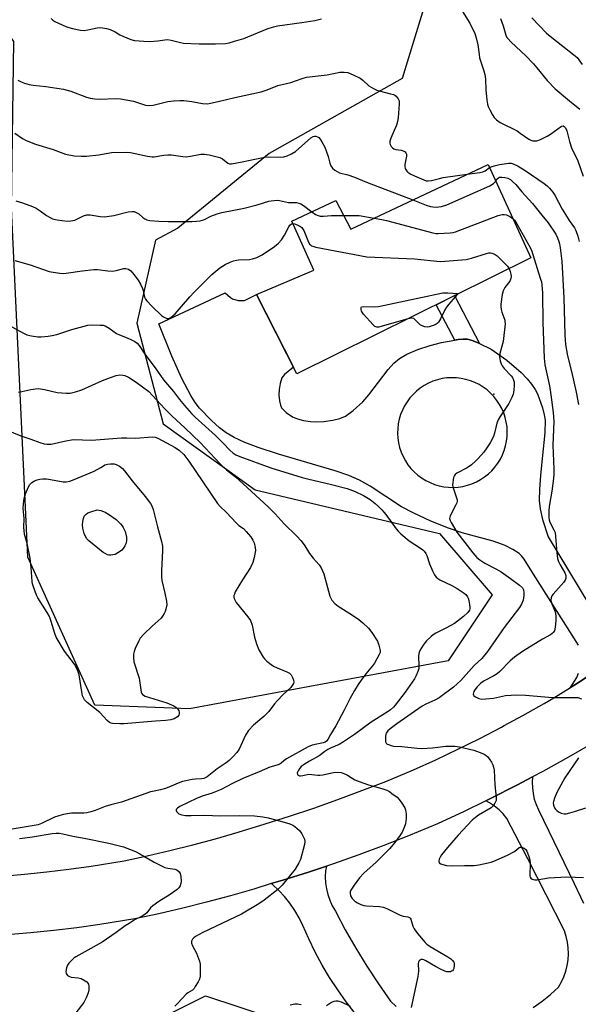
# Model space of a CAD drawing. Units: inches. Extents: x 1255762 to 1261762, y 489455 to 493455.
# Drawn here: x 1258210 to 1258418, y 490043 to 490410 of the extents above; entities that cross this region are included whole.
import ezdxf

# ---------------------------------------------------------------- set-up
doc = ezdxf.new("R2010")
doc.units = ezdxf.units.IN
doc.header["$MEASUREMENT"] = 0
for name, color, linetype in [('BLDG-Footprint', 5, 'Continuous'), ('ELEV-Spot Elevation', 7, 'Continuous'), ('NTRL-Trees', 3, 'Continuous'), ('TRANS-Driveway', 251, 'Continuous'), ('TRANS-Non Street Sidewalk', 7, 'Continuous'), ('TRANS-Road', 130, 'Continuous'), ('Undefined', 1, 'Continuous')]:
    doc.layers.add(name, color=color, linetype=linetype)

msp = doc.modelspace()

# ---------------------------------------------------------------- linework, layer by layer
at = {"layer": 'BLDG-Footprint', "elevation": 311.45}
msp.add_lwpolyline([(1258384.69, 490356.28), (1258400.58, 490321.35), (1258313.28, 490278.11), (1258298.31, 490307.7), (1258319.7, 490316.81), (1258311.39, 490335.09), (1258327.87, 490342.75), (1258333.45, 490332.11)], close=True, dxfattribs=at)
at = {"layer": 'ELEV-Spot Elevation'}
msp.add_point((1258386.8, 490270.5, 312.48), dxfattribs=at)
at = {"layer": 'NTRL-Trees'}
for points in [[(1258362, 490419.31), (1258352.62, 490388.28), (1258303, 490360.34), (1258268.87, 490332.41), (1258260.63, 490327.97), (1258253.63, 490297.02), (1258263.45, 490259.39), (1258297.81, 490234.85), (1258366.53, 490218.48), (1258386.17, 490195.58), (1258369.8, 490171.03), (1258273.27, 490153.03), (1258237.92, 490154.38), (1258212.89, 490209.63), (1258206.85, 490339.97), (1258207.71, 490402.12), (1258182, 490437.94)], [(1258250.3, 490031.52), (1258279.25, 490046), (1258304.06, 490037.73)]]:
    msp.add_lwpolyline(points, dxfattribs=at)
at = {"layer": 'TRANS-Driveway'}
for points in [[(1258401.45, 490041.62), (1258404.78, 490043.94), (1258407.95, 490046.48), (1258410.95, 490049.22), (1258412.04, 490051.12), (1258412.95, 490053.1), (1258413.67, 490055.16), (1258414.2, 490057.28), (1258414.53, 490059.44), (1258414.66, 490061.62), (1258414.6, 490063.81), (1258414.32, 490065.97), (1258413.85, 490068.11), (1258413.19, 490070.19), (1258399.52, 490097.04), (1258391.63, 490112.12), (1258390.28, 490113.83), (1258388.76, 490115.37), (1258387.07, 490116.75), (1258385.24, 490117.93), (1258383.76, 490118.67), (1258385.58, 490119.56), (1258395.38, 490124.54), (1258401.26, 490127.66), (1258401.12, 490125.74), (1258401.18, 490123.61), (1258401.44, 490121.49), (1258401.9, 490119.41), (1258402.56, 490117.38), (1258403.41, 490115.42), (1258416.84, 490087.86), (1258420.25, 490080.55)], [(1258335.12, 490039.38), (1258331.74, 490043.7), (1258328.55, 490048.15), (1258325.55, 490052.73), (1258322.74, 490057.43), (1258320.14, 490062.25), (1258317.73, 490067.17), (1258315.54, 490072.19), (1258314.15, 490075.07), (1258312.54, 490077.84), (1258310.74, 490080.48), (1258308.73, 490082.98), (1258306.55, 490085.32), (1258304.2, 490087.49), (1258303.79, 490087.82), (1258308.11, 490089.16), (1258317.6, 490092.13), (1258324.33, 490094.37), (1258324.06, 490092.64), (1258323.93, 490090.39), (1258324.03, 490088.14), (1258324.34, 490085.91), (1258324.87, 490083.73), (1258325.6, 490081.6), (1258326.54, 490079.55), (1258327.67, 490077.61), (1258331.37, 490070.62), (1258335.29, 490063.75), (1258339.41, 490057.01), (1258343.75, 490050.4), (1258348.29, 490043.92), (1258350.36, 490041.94)]]:
    msp.add_lwpolyline(points, dxfattribs=at)
for points in [[(1258418.41, 490176.82, 0), (1258401.59, 490203.27, 0), (1258398.12, 490208.96, 0), (1258397.14, 490210.21, 0), (1258396.3, 490210.99, 0), (1258393.92, 490212.53, 0), (1258390.98, 490214.07, 0), (1258386.52, 490215.63, 0), (1258374.96, 490218.7, 0), (1258369.55, 490220.59, 0), (1258363, 490223.25, 0), (1258356.91, 490226.04, 0), (1258352.34, 490228.46, 0), (1258340.61, 490236.12, 0), (1258336.66, 490238.43, 0), (1258332.66, 490240.18, 0), (1258327.55, 490241.95, 0), (1258306.52, 490248.11, 0), (1258298.91, 490250.62, 0), (1258293.91, 490252.5, 0), (1258289.92, 490254.31, 0), (1258286.91, 490256.09, 0), (1258284.48, 490257.99, 0), (1258281.46, 490260.67, 0), (1258276.97, 490265.29, 0), (1258275.41, 490267.37, 0), (1258273.74, 490269.98, 0), (1258270.34, 490276.34, 0), (1258266.63, 490284.64, 0), (1258261.76, 490296.82, 0), (1258286.58, 490308.31, 0), (1258288.51, 490306.6, 0), (1258289.31, 490306.11, 0), (1258291.47, 490305.51, 0), (1258293.79, 490305.49, 0), (1258298.3, 490307.7, 0), (1258312.01, 490280.62, 0), (1258308.74, 490277.91, 0), (1258307.72, 490276.59, 0), (1258307.07, 490274.51, 0), (1258306.68, 490272.26, 0), (1258306.64, 490270.12, 0), (1258306.82, 490268.02, 0), (1258307.17, 490266.43, 0), (1258307.63, 490265.45, 0), (1258309.3, 490263.72, 0), (1258311.65, 490262.09, 0), (1258313.51, 490261.36, 0), (1258315.78, 490260.74, 0), (1258318.45, 490260.27, 0), (1258320.46, 490260.13, 0), (1258323.4, 490260.3, 0), (1258326.79, 490260.81, 0), (1258329.37, 490261.46, 0), (1258331.47, 490262.34, 0), (1258334.33, 490264.4, 0), (1258337.87, 490267.64, 0), (1258340.13, 490270.28, 0), (1258347.36, 490279.78, 0), (1258349.5, 490282.11, 0), (1258351.6, 490283.85, 0), (1258354.37, 490285.4, 0), (1258358.44, 490287.13, 0), (1258363.09, 490288.71, 0), (1258367.27, 490289.78, 0), (1258372.2, 490290.7, 0), (1258373.5, 490290.94, 0), (1258375.37, 490291.08, 0), (1258376.97, 490291, 0), (1258378.68, 490290.56, 0), (1258380.98, 490289.71, 0), (1258381.47, 490289.46, 0), (1258385.76, 490287.3, 0), (1258391.67, 490283.16, 0), (1258396.98, 490278.57, 0), (1258399.23, 490276.26, 0), (1258400.9, 490274.25, 0), (1258402.27, 490272.27, 0), (1258403.12, 490270.65, 0), (1258404.98, 490265.42, 0), (1258405.63, 490262.78, 0), (1258405.93, 490260.79, 0), (1258405.86, 490256.07, 0), (1258404.96, 490247.63, 0), (1258404.19, 490240.27, 0), (1258403.82, 490234.93, 0), (1258403.78, 490230.86, 0), (1258404.07, 490227.68, 0), (1258405, 490223.78, 0), (1258407.02, 490217.24, 0), (1258426.29, 490185.52, 0)], [(1258426.73, 490168.39, 0), (1258418, 490162.68, 0), (1258415.43, 490161.08, 0), (1258417.73, 490164.78, 0), (1258418.44, 490166.33, 0)]]:
    msp.add_polyline3d(points, dxfattribs=at)
msp.add_polyline3d([(1258351.51, 490261.19, 0), (1258351.15, 490259.44, 0), (1258350.94, 490257.66, 0), (1258350.89, 490255.88, 0), (1258351, 490254.1, 0), (1258351.26, 490252.33, 0), (1258351.67, 490250.59, 0), (1258352.23, 490248.9, 0), (1258352.94, 490247.26, 0), (1258353.79, 490245.69, 0), (1258354.77, 490244.2, 0), (1258355.88, 490242.8, 0), (1258357.11, 490241.5, 0), (1258358.44, 490240.31, 0), (1258359.88, 490239.25, 0), (1258361.4, 490238.31, 0), (1258363, 490237.51, 0), (1258364.66, 490236.85, 0), (1258366.37, 490236.34, 0), (1258368.12, 490235.98, 0), (1258369.89, 490235.78, 0), (1258371.68, 490235.73, 0), (1258373.46, 490235.83, 0), (1258375.23, 490236.09, 0), (1258376.96, 490236.51, 0), (1258378.66, 490237.07, 0), (1258380.3, 490237.78, 0), (1258381.87, 490238.63, 0), (1258383.36, 490239.61, 0), (1258384.76, 490240.72, 0), (1258386.06, 490241.95, 0), (1258387.24, 490243.28, 0), (1258388.31, 490244.71, 0), (1258389.25, 490246.24, 0), (1258390.05, 490247.83, 0), (1258390.7, 490249.49, 0), (1258391.21, 490251.2, 0), (1258391.57, 490252.95, 0), (1258391.78, 490254.73, 0), (1258391.83, 490256.51, 0), (1258391.72, 490258.29, 0), (1258391.46, 490260.06, 0), (1258391.05, 490261.8, 0), (1258390.49, 490263.49, 0), (1258389.78, 490265.13, 0), (1258388.93, 490266.7, 0), (1258387.95, 490268.2, 0), (1258386.84, 490269.6, 0), (1258385.61, 490270.89, 0), (1258384.28, 490272.08, 0), (1258382.84, 490273.14, 0), (1258381.32, 490274.08, 0), (1258379.72, 490274.88, 0), (1258378.06, 490275.54, 0), (1258376.35, 490276.05, 0), (1258374.6, 490276.41, 0), (1258372.83, 490276.61, 0), (1258371.04, 490276.66, 0), (1258369.26, 490276.56, 0), (1258367.49, 490276.3, 0), (1258365.76, 490275.89, 0), (1258364.06, 490275.32, 0), (1258362.42, 490274.61, 0), (1258360.85, 490273.76, 0), (1258359.36, 490272.78, 0), (1258357.96, 490271.67, 0), (1258356.66, 490270.44, 0), (1258355.48, 490269.11, 0), (1258354.41, 490267.68, 0), (1258353.48, 490266.15, 0), (1258352.68, 490264.56, 0), (1258352.02, 490262.9, 0)], close=True, dxfattribs=at)
at = {"layer": 'TRANS-Non Street Sidewalk'}
msp.add_lwpolyline([(1258381.47, 490289.46), (1258380.98, 490289.71), (1258378.68, 490290.56), (1258376.97, 490291), (1258375.37, 490291.08), (1258373.5, 490290.94), (1258372.2, 490290.7), (1258365.32, 490303.89), (1258372.18, 490307.29)], close=True, dxfattribs=at)
at = {"layer": 'TRANS-Road'}
for points in [[(1258203.44, 490090.67, 0), (1258211.74, 490091.37, 0), (1258220.03, 490092.22, 0), (1258228.3, 490093.22, 0), (1258236.56, 490094.36, 0), (1258248.86, 490096.33, 0), (1258257.43, 490098.17, 0), (1258265.97, 490100.16, 0), (1258274.47, 490102.3, 0), (1258282.93, 490104.58, 0), (1258291.36, 490107.02, 0), (1258301.54, 490110.18, 0), (1258310.63, 490113.03, 0), (1258319.67, 490116.04, 0), (1258328.66, 490119.2, 0), (1258337.59, 490122.53, 0), (1258346.46, 490126, 0), (1258356.82, 490130.29, 0), (1258365.13, 490134.07, 0), (1258373.37, 490137.98, 0), (1258381.54, 490142.04, 0), (1258389.64, 490146.24, 0), (1258390.71, 490146.82, 0), (1258397.67, 490150.59, 0), (1258405.62, 490155.07, 0), (1258409.15, 490157.17, 0), (1258415.43, 490161.08, 0), (1258418, 490162.68, 0), (1258426.73, 490168.39, 0)], [(1258429.34, 490143.53, 0), (1258414.7, 490135, 0), (1258405.08, 490129.69, 0), (1258401.26, 490127.66, 0), (1258395.38, 490124.54, 0), (1258385.58, 490119.56, 0), (1258383.76, 490118.67, 0), (1258375.7, 490114.76, 0), (1258365.74, 490110.13, 0), (1258354.99, 490105.68, 0), (1258345.73, 490102.05, 0), (1258336.41, 490098.58, 0), (1258327.03, 490095.27, 0), (1258324.33, 490094.37, 0), (1258317.6, 490092.13, 0), (1258308.11, 490089.16, 0), (1258303.79, 490087.82, 0), (1258297.32, 490085.81, 0), (1258288.5, 490083.26, 0), (1258279.65, 490080.87, 0), (1258270.75, 490078.64, 0), (1258261.82, 490076.55, 0), (1258252.85, 490074.63, 0), (1258239.83, 490072.54, 0), (1258231.22, 490071.36, 0), (1258222.59, 490070.32, 0), (1258213.94, 490069.44, 0), (1258205.28, 490068.7, 0)]]:
    msp.add_polyline3d(points, dxfattribs=at)
at = {"layer": 'Undefined'}
for points, elevation in [([(1258375.11, 490413.39), (1258377.82, 490409.04), (1258379.7, 490405.13), (1258380.24, 490403.48), (1258380.87, 490400.95), (1258381.29, 490397.24), (1258381.49, 490396.09), (1258383.1, 490391.22), (1258383.45, 490389.84), (1258383.66, 490388.09), (1258383.8, 490384.12), (1258384.19, 490380.24), (1258384.42, 490378.77), (1258384.7, 490377.93), (1258385.34, 490376.58), (1258386.33, 490374.73), (1258386.98, 490373.75), (1258387.81, 490372.96), (1258389.21, 490371.94), (1258395.47, 490368.77), (1258396.69, 490367.99), (1258399.91, 490365.65), (1258400.61, 490365.26), (1258401.33, 490365.06), (1258402.1, 490365.02), (1258402.86, 490365.11), (1258404.23, 490365.62), (1258406.65, 490366.82), (1258407.93, 490367.55), (1258412, 490370.48), (1258412.66, 490370.61), (1258413.08, 490370.44), (1258413.56, 490369.87), (1258414.03, 490368.84), (1258415.01, 490364.78), (1258415.78, 490362.43), (1258418.12, 490357.59), (1258420.11, 490351.92)], 304), ([(1258221.59, 490410.69), (1258222.28, 490410.12), (1258223.03, 490409.64), (1258227.08, 490407.7), (1258228.2, 490407.32), (1258229.64, 490406.99), (1258232.54, 490406.39), (1258233.99, 490406.24), (1258235.38, 490406.44), (1258238.86, 490407.29), (1258240.01, 490407.37), (1258240.84, 490407.3), (1258242.25, 490407.05), (1258243.66, 490406.62), (1258245.49, 490405.76), (1258247.31, 490404.69), (1258248.35, 490404.17), (1258251.33, 490402.94), (1258252.74, 490402.57), (1258256.28, 490402.22), (1258258.33, 490402.13), (1258261.47, 490402.42), (1258264.1, 490402.81), (1258265.11, 490402.84), (1258266.47, 490402.62), (1258269.84, 490401.71), (1258270.99, 490401.5), (1258276.92, 490401.21), (1258282.99, 490401.23), (1258286.69, 490401.45), (1258288.1, 490401.65), (1258290.11, 490402.22), (1258293.48, 490403.32), (1258302.2, 490406.85), (1258304.55, 490407.66), (1258306.15, 490407.95), (1258315.15, 490409.18), (1258320, 490410.01), (1258322.54, 490410.55)], 304), ([(1258389.33, 490410.72), (1258390.35, 490407.95), (1258391.34, 490404.48), (1258391.71, 490403.68), (1258392.01, 490403.25), (1258393.25, 490401.86), (1258398.69, 490396.79), (1258401.55, 490393.86), (1258402.91, 490392.32), (1258406.69, 490387.61), (1258409.66, 490384.46), (1258415.02, 490379.94), (1258418.84, 490376.9)], 302), ([(1258401.03, 490410.97), (1258406.46, 490405.3), (1258408.4, 490403.65), (1258416.65, 490397.21), (1258417.86, 490396.13), (1258419.8, 490393.62)], 300), ([(1258209.19, 490387.67), (1258210.4, 490387.07), (1258211.74, 490386.59), (1258213.45, 490386.1), (1258214.9, 490385.82), (1258219.63, 490385.35), (1258226.23, 490384.39), (1258228.94, 490383.59), (1258234.81, 490381.41), (1258236.24, 490381.03), (1258237.99, 490380.69), (1258239.71, 490380.57), (1258245.72, 490380.87), (1258247.48, 490380.8), (1258252.4, 490379.85), (1258256.8, 490378.44), (1258258.14, 490378.23), (1258259.72, 490378.42), (1258265.13, 490379.71), (1258267.38, 490380), (1258269.64, 490380.18), (1258271.12, 490380.13), (1258274.09, 490379.81), (1258278.05, 490378.94), (1258280.01, 490378.89), (1258281.15, 490379.08), (1258284, 490379.73), (1258290.15, 490381.3), (1258300.05, 490383.41), (1258302.21, 490384.14), (1258306.23, 490385.74), (1258311.12, 490386.84), (1258315.32, 490388.31), (1258316.95, 490388.77), (1258324.67, 490389.69), (1258329.34, 490390.69), (1258330.99, 490390.74), (1258332.36, 490390.54), (1258334.28, 490389.76), (1258336.95, 490388.43), (1258337.87, 490387.73), (1258340.21, 490385.58), (1258341.88, 490384.55), (1258343.15, 490383.95), (1258343.97, 490383.67), (1258348.28, 490382.65), (1258349.39, 490382.31), (1258349.9, 490382.07), (1258350.32, 490381.75), (1258351.16, 490380.75), (1258351.44, 490380.02), (1258351.49, 490378.9), (1258351.08, 490373.66), (1258350.89, 490372.23), (1258350.46, 490370.86), (1258348.38, 490366.05), (1258348.06, 490364.95), (1258348.02, 490364.15), (1258348.16, 490363.67), (1258348.54, 490363), (1258349.05, 490362.41), (1258349.46, 490362.1), (1258350.23, 490361.83), (1258352.24, 490361.55), (1258353.03, 490361.36), (1258353.67, 490361), (1258354, 490360.6), (1258354.19, 490360.12), (1258354.23, 490359.33), (1258353.62, 490356.23), (1258353.57, 490355.41), (1258353.67, 490354.91), (1258353.9, 490354.45), (1258354.38, 490353.8), (1258354.77, 490353.43), (1258355.88, 490352.66), (1258357.18, 490352), (1258360.7, 490350.47), (1258361.52, 490350.2), (1258362.25, 490350.1), (1258363.53, 490350.25), (1258366.53, 490351.05), (1258367.96, 490351.34), (1258376.83, 490352.57)], 306), ([(1258208.12, 490367.9), (1258211, 490365.9), (1258212.28, 490365.23), (1258215.79, 490363.88), (1258222.45, 490361.87), (1258225.95, 490360.5), (1258227.05, 490360.14), (1258230.19, 490359.53), (1258232.82, 490359.34), (1258234.78, 490359.3), (1258239.39, 490359.84), (1258244.1, 490360.67), (1258249.59, 490360.84), (1258251.25, 490360.67), (1258257.61, 490359.3), (1258259.33, 490359.08), (1258260.13, 490359.14), (1258263.73, 490359.78), (1258265.12, 490359.9), (1258266.44, 490359.8), (1258270.83, 490359.18), (1258271.99, 490359.14), (1258273.63, 490359.34), (1258277.48, 490360.05), (1258278.86, 490360.13), (1258280.57, 490359.82), (1258284.52, 490358.83), (1258285.53, 490358.34), (1258287.5, 490356.78), (1258288.18, 490356.54), (1258288.88, 490356.52), (1258292.86, 490357.17), (1258297.58, 490358.25), (1258301.35, 490358.92), (1258302.8, 490359.04), (1258307.05, 490358.93), (1258308.4, 490359.12), (1258309.71, 490359.48), (1258311.27, 490360.2), (1258312.75, 490361.14), (1258318.55, 490366.24), (1258319.44, 490366.72), (1258319.9, 490366.82), (1258320.38, 490366.79), (1258321.07, 490366.55), (1258321.48, 490366.28), (1258322.03, 490365.68), (1258322.63, 490364.71), (1258323.7, 490362.67), (1258324.23, 490361.34), (1258324.97, 490359.17), (1258325.63, 490356.73), (1258326, 490355.73), (1258326.58, 490354.86), (1258327.48, 490354.15), (1258329.28, 490353.17), (1258332.32, 490352.42), (1258334.88, 490351.56), (1258339.35, 490349.62), (1258356.55, 490343.01)], 308), ([(1258376.83, 490352.57), (1258381.59, 490353.22), (1258382.74, 490353.46), (1258383.57, 490353.81), (1258385.24, 490355.07)], 306), ([(1258385.24, 490355.07), (1258385.85, 490355.4), (1258386.88, 490355.79), (1258388.88, 490356.2), (1258392.39, 490356.72), (1258393.25, 490356.71), (1258394.07, 490356.51), (1258395.94, 490355.67), (1258398.5, 490354.01), (1258405.62, 490349.17), (1258406.75, 490348.27), (1258407.6, 490347.46), (1258408.81, 490345.94), (1258409.6, 490344.79), (1258412.34, 490339.59), (1258413.5, 490337.58), (1258414.88, 490335.36), (1258416.86, 490332.65), (1258417.38, 490331.62), (1258418.14, 490329.44), (1258418.68, 490327.53)], 306), ([(1258387.51, 490350.07), (1258388.1, 490350.94), (1258388.49, 490351.29), (1258388.96, 490351.49), (1258389.77, 490351.56), (1258390.93, 490351.44), (1258392.06, 490351.15), (1258392.98, 490350.63), (1258393.81, 490349.92), (1258394.97, 490348.73), (1258397.25, 490346.06), (1258401.2, 490341.72), (1258404.69, 490337.32), (1258407.09, 490334.45), (1258409.95, 490330.18), (1258410.59, 490328.86), (1258411.11, 490327.47), (1258411.34, 490326.62), (1258411.59, 490325.17), (1258412.16, 490320.16), (1258412.88, 490306.53), (1258413.26, 490292.63), (1258413.54, 490289.09), (1258414.29, 490284.84), (1258415.82, 490278.95), (1258417.52, 490271.31), (1258418.4, 490266.71)], 308), ([(1258356.55, 490343.01), (1258361.53, 490341.07), (1258363.21, 490340.51), (1258364.08, 490340.38), (1258365.26, 490340.36), (1258367.31, 490340.53), (1258369.25, 490341.24), (1258385.26, 490348.25), (1258386.74, 490349.11), (1258387.11, 490349.48), (1258387.51, 490350.07)], 308), ([(1258208.48, 490342.73), (1258210.89, 490341.96), (1258214.7, 490340.52), (1258216, 490339.88), (1258217.5, 490338.98), (1258219.94, 490337.16), (1258222.18, 490335.96), (1258223.84, 490335.55), (1258227.58, 490335.1), (1258229.04, 490335.2), (1258230.48, 490335.51), (1258233.65, 490337.05), (1258235, 490337.46), (1258236.14, 490337.43), (1258239.9, 490336.78), (1258241.59, 490336.66), (1258244.98, 490337.21), (1258250.41, 490338.56), (1258251.83, 490338.75), (1258252.62, 490338.64), (1258253.61, 490338.25), (1258254.32, 490337.76), (1258255.89, 490336.43), (1258256.6, 490335.94), (1258257.37, 490335.62), (1258258.46, 490335.35), (1258261.81, 490335.03), (1258265.36, 490334.94), (1258274.13, 490334.94), (1258275.85, 490335.04), (1258277.25, 490335.21), (1258278.07, 490335.4), (1258278.88, 490335.74), (1258281.17, 490336.94), (1258283.64, 490337.85), (1258285.31, 490338.38), (1258293.62, 490339.88), (1258298.46, 490341.21), (1258302.9, 490342.54), (1258303.73, 490342.73), (1258304.84, 490342.85), (1258305.96, 490342.86), (1258306.8, 490342.78), (1258310.2, 490342.07), (1258313.18, 490342.01), (1258314, 490341.86), (1258314.8, 490341.54), (1258315.82, 490340.97), (1258318.89, 490338.58)], 310), ([(1258318.89, 490338.58), (1258320.3, 490337.62), (1258321.29, 490337.19), (1258322.07, 490337), (1258323.24, 490336.98), (1258326.22, 490337.23), (1258330.75, 490337.25)], 310), ([(1258330.75, 490337.25), (1258336.53, 490337.18), (1258342.2, 490336.24)], 310), ([(1258342.2, 490336.24), (1258345.06, 490335.73), (1258346.8, 490335.33), (1258364.06, 490330.74), (1258365.22, 490330.53), (1258366.09, 490330.49), (1258370.51, 490330.72), (1258371.67, 490330.84), (1258372.53, 490331.05), (1258388.47, 490337.18), (1258389.87, 490337.61), (1258390.69, 490337.63), (1258391.47, 490337.39), (1258392.76, 490336.78), (1258393.88, 490336.08)], 310), ([(1258393.88, 490336.08), (1258394.47, 490335.48), (1258395.33, 490334.12), (1258399.87, 490326.11), (1258400.8, 490324.31), (1258401.39, 490322.64), (1258404.13, 490313.83), (1258404.53, 490312.4), (1258404.74, 490311.3), (1258404.98, 490308.17), (1258405.1, 490297.29), (1258405.56, 490284.01), (1258405.89, 490281.47), (1258407.53, 490273.67), (1258408.11, 490270.21), (1258408.91, 490263.65), (1258409.15, 490260.27), (1258408.88, 490251.53), (1258409.21, 490242.47), (1258409.17, 490240.4), (1258408.99, 490238.07), (1258408.47, 490234.37), (1258407.41, 490228.61), (1258407.31, 490226.93), (1258407.37, 490224.38), (1258407.49, 490223.55), (1258407.76, 490222.73), (1258409.24, 490219.9), (1258409.64, 490218.83), (1258409.83, 490217.42), (1258410.26, 490211.38), (1258410.59, 490209.18), (1258410.96, 490208.11), (1258411.54, 490206.81), (1258413.35, 490203.84), (1258413.61, 490202.85), (1258413.64, 490201.79), (1258413.42, 490201.03), (1258412.96, 490200.32), (1258409, 490195.91), (1258408.48, 490195.22), (1258408.14, 490194.46), (1258408.07, 490193.63), (1258408.16, 490193.07), (1258408.43, 490192.25), (1258409.67, 490189.26), (1258409.95, 490187.86), (1258409.97, 490185.87), (1258409.72, 490183.57), (1258409.4, 490182.21), (1258408.99, 490181.53), (1258408.61, 490181.16), (1258407.93, 490180.68), (1258404.95, 490179.01), (1258397.45, 490174.44), (1258394.56, 490172.35), (1258392.9, 490170.94), (1258389.06, 490167.05), (1258388.02, 490166.13), (1258386.85, 490165.39), (1258383.17, 490163.49), (1258381.99, 490162.64), (1258380.57, 490161.26), (1258379.66, 490160.18), (1258379.3, 490159.49), (1258379.12, 490158.57), (1258379.2, 490158.16), (1258379.32, 490157.97), (1258379.92, 490157.49), (1258381.24, 490156.91), (1258382.37, 490156.72), (1258383.81, 490156.79), (1258386.68, 490157.1), (1258391.14, 490158.01), (1258395.33, 490158.3), (1258398.56, 490158.13), (1258408.73, 490157.24), (1258416.65, 490157.32), (1258418.11, 490157.24), (1258419.52, 490156.85)], 310), ([(1258208.05, 490320.37), (1258213.85, 490318.81), (1258220.93, 490316.3), (1258222.34, 490316.01), (1258224.92, 490315.7), (1258226.35, 490315.6), (1258227.21, 490315.64), (1258233.22, 490316.6), (1258237.52, 490317.1), (1258238.98, 490317.02), (1258242.82, 490316.51), (1258244.55, 490316.48), (1258245.94, 490316.68), (1258248.74, 490317.43), (1258249.52, 490317.44), (1258250.48, 490317.11), (1258251.37, 490316.52), (1258252.54, 490315.2), (1258254.15, 490313.06), (1258255, 490311.54), (1258255.74, 490309.97), (1258256, 490309.17), (1258256.52, 490306.74), (1258256.86, 490305.99), (1258257.36, 490305.3), (1258259.16, 490303.37), (1258262.98, 490299.81), (1258263.6, 490299.33), (1258264.29, 490298.95), (1258264.77, 490298.79), (1258265.26, 490298.75), (1258265.76, 490298.89), (1258266.25, 490299.16), (1258267.89, 490300.44), (1258273.39, 490306.84), (1258274.95, 490308.54), (1258281.57, 490315.15), (1258284.6, 490317.67), (1258285.53, 490318.33), (1258286.55, 490318.89), (1258288.4, 490319.73), (1258289.72, 490320.22), (1258290.78, 490320.51), (1258291.6, 490320.63), (1258295.6, 490320.81), (1258296.75, 490320.97), (1258298.33, 490321.54), (1258300.35, 490322.58), (1258305.01, 490325.61), (1258306.45, 490326.85), (1258307.53, 490328.14), (1258308.67, 490329.8), (1258310.29, 490332.93), (1258310.73, 490333.63), (1258311.31, 490334.12), (1258311.79, 490334.21)], 312), ([(1258311.79, 490334.21), (1258312.45, 490334.12), (1258313.45, 490333.74), (1258314.43, 490333.24), (1258315.12, 490332.69), (1258315.45, 490332.3), (1258315.88, 490331.56), (1258317.44, 490327.81), (1258318.08, 490326.56), (1258318.39, 490326.19), (1258318.79, 490325.92), (1258319.31, 490325.71), (1258320.44, 490325.43), (1258339.43, 490321.77), (1258357.19, 490320.99), (1258366.75, 490320.07), (1258368.53, 490320.12), (1258376.53, 490320.75), (1258378.51, 490321.25), (1258384.12, 490323.04), (1258384.96, 490323.21), (1258385.51, 490323.22), (1258386.04, 490323.14), (1258386.81, 490322.89), (1258387.3, 490322.62), (1258387.99, 490322.09), (1258391.22, 490319.06), (1258391.88, 490318.28), (1258392.47, 490317.33)], 312), ([(1258392.47, 490317.33), (1258392.89, 490316.34), (1258393.18, 490315.27), (1258393.28, 490314.47), (1258393.19, 490313.69), (1258392.8, 490312.7), (1258390.95, 490310.37), (1258390.62, 490309.88), (1258390.27, 490309.11), (1258389.9, 490307.76), (1258389.38, 490304.06), (1258389.36, 490303.23), (1258389.5, 490302.14), (1258389.8, 490301.06), (1258390.85, 490298.14), (1258390.96, 490297.6), (1258390.99, 490296.73), (1258390.23, 490290.18), (1258389.05, 490285.71), (1258388.89, 490284.59), (1258388.99, 490283.76), (1258389.19, 490282.93), (1258389.56, 490281.85), (1258389.92, 490281.08), (1258390.71, 490280.06), (1258393.27, 490277.36), (1258393.74, 490276.68), (1258394.16, 490275.73), (1258394.35, 490274.98), (1258394.41, 490273.88), (1258394.28, 490271.91), (1258394.06, 490270.53), (1258393.56, 490269.23), (1258392.42, 490266.98), (1258389.11, 490262.16), (1258388.38, 490260.93), (1258387.91, 490259.64), (1258387.02, 490256.01), (1258386.62, 490254.66), (1258385.5, 490252.39), (1258384.25, 490250.48), (1258383.02, 490248.88), (1258380.93, 490246.51), (1258379.92, 490245.49), (1258378.42, 490244.16), (1258376.83, 490242.96), (1258373.04, 490241.02), (1258372.41, 490240.53), (1258372.1, 490240.13), (1258371.81, 490239.39), (1258371.62, 490238.59), (1258371.46, 490237.5), (1258371.44, 490236.68), (1258371.67, 490235.57), (1258372.92, 490231.81), (1258373.07, 490231.03), (1258373.07, 490230.51), (1258372.96, 490230), (1258372.67, 490229.22), (1258370.54, 490225.11), (1258370.36, 490224.6), (1258370.29, 490224.1), (1258370.48, 490223.33), (1258370.86, 490222.57), (1258373.01, 490219.06), (1258378.91, 490211.25), (1258380.45, 490209.5), (1258381.55, 490208.62), (1258383.46, 490207.41), (1258387.6, 490205.34), (1258389.49, 490204.24), (1258393.04, 490201.77), (1258396.37, 490199.25), (1258397.44, 490198.27), (1258397.88, 490197.52), (1258398.06, 490196.53), (1258398, 490195.37), (1258397.69, 490193.63), (1258397.12, 490192.11), (1258396.44, 490190.93), (1258390.61, 490183.43), (1258384.48, 490174.5), (1258382.3, 490171.87), (1258379.52, 490169.29), (1258374.52, 490163.67), (1258371.81, 490161.21), (1258366.38, 490157.16), (1258364.84, 490156.25), (1258361.39, 490154.81), (1258360.01, 490154.04), (1258350.62, 490147.46), (1258348.17, 490145.61), (1258347.3, 490144.81), (1258346.68, 490143.95), (1258346.47, 490143.47), (1258346.34, 490142.92), (1258346.33, 490141.22), (1258346.43, 490140.7), (1258346.64, 490140.26), (1258347, 490139.94), (1258347.47, 490139.7), (1258348.53, 490139.36), (1258349.37, 490139.19), (1258352.47, 490138.96), (1258358.19, 490138.36), (1258359.93, 490138.27), (1258363.91, 490138.46), (1258368.91, 490139.12), (1258372.3, 490139.15), (1258373.99, 490138.9), (1258379.29, 490137.61), (1258380.36, 490137.3), (1258381.69, 490136.8), (1258383.24, 490136.11), (1258383.96, 490135.7), (1258384.58, 490135.13), (1258385.12, 490134.43), (1258385.93, 490133.19), (1258386.49, 490132.16), (1258386.74, 490131.35), (1258386.89, 490130.22), (1258387.23, 490124.74), (1258387.68, 490120.03), (1258387.62, 490118.88), (1258387.24, 490117.87), (1258386.66, 490116.93), (1258385.87, 490116.16), (1258381.1, 490113.39), (1258379.97, 490112.57), (1258378.69, 490111.49), (1258373.49, 490105.93), (1258369.54, 490101.34), (1258367.31, 490098.62), (1258366.77, 490097.76), (1258366.47, 490097.02), (1258366.33, 490096.25), (1258366.45, 490095.6), (1258366.98, 490095.19), (1258367.74, 490094.92), (1258369.16, 490094.61), (1258371.15, 490094.48), (1258375.8, 490094.61), (1258379.51, 490094.62), (1258381.22, 490094.83), (1258384.63, 490095.53), (1258385.75, 490095.81), (1258386.85, 490096.2), (1258391.93, 490098.48), (1258394.26, 490099.72), (1258395.22, 490100.4), (1258396.29, 490101.32), (1258396.68, 490101.45), (1258397.16, 490101.43), (1258398.12, 490101.09), (1258398.71, 490100.59), (1258399.1, 490099.89), (1258399.69, 490098.29), (1258400.19, 490096.65), (1258400.37, 490095.52), (1258400.38, 490094.37), (1258400.2, 490091.82), (1258400.24, 490090.74), (1258400.36, 490090.27), (1258400.59, 490089.87), (1258401.15, 490089.5), (1258402.12, 490089.26), (1258402.92, 490089.23), (1258407.21, 490090.02), (1258414, 490090.42), (1258420.22, 490090.12)], 312), ([(1258354.73, 490298.64), (1258344.76, 490295.71), (1258343.9, 490295.54), (1258343.1, 490295.56), (1258342.42, 490295.81), (1258341.76, 490296.33), (1258338.23, 490300.33), (1258337.46, 490301.52), (1258337.25, 490302.22), (1258337.26, 490302.82), (1258337.47, 490303.09), (1258338.14, 490303.24), (1258342.3, 490303.08), (1258343.78, 490303.22), (1258367.73, 490308.28), (1258369.64, 490308.38), (1258373.34, 490308.04), (1258373.15, 490307.77)], 314), ([(1258373.15, 490307.77), (1258372.42, 490306.84), (1258370.01, 490304.12), (1258369.16, 490302.98), (1258368.57, 490301.99), (1258366.92, 490298.58), (1258366.19, 490297.41), (1258365.61, 490296.85), (1258364.89, 490296.43), (1258363.82, 490295.97), (1258362.73, 490295.62), (1258361.9, 490295.52), (1258361.08, 490295.63), (1258360.02, 490295.96), (1258359.34, 490296.38), (1258358.55, 490297.11), (1258357.49, 490298.31), (1258356.94, 490298.78), (1258356.24, 490298.94), (1258354.73, 490298.64)], 314), ([(1258206.96, 490295.67), (1258211.57, 490293.16), (1258212.63, 490292.69), (1258214.36, 490292.29), (1258216.72, 490291.97), (1258217.91, 490291.97), (1258220.59, 490292.22), (1258222.06, 490292.44), (1258223.76, 490292.84), (1258229.39, 490294.59), (1258235.34, 490296.23), (1258236.77, 490296.34), (1258239.92, 490296.3), (1258241.05, 490296.21), (1258241.84, 490296), (1258243.26, 490295.19), (1258246.08, 490293.15), (1258247.11, 490292.66), (1258250.05, 490291.54), (1258251.64, 490290.84), (1258252.92, 490290.2), (1258253.76, 490289.6), (1258254.49, 490288.69), (1258256.61, 490285.44), (1258260.45, 490280.3), (1258263.5, 490275.81), (1258267.27, 490271.47), (1258269.48, 490268.57), (1258271.37, 490266.3), (1258274.04, 490263.29), (1258275.41, 490261.88), (1258282.91, 490255.1), (1258285.85, 490252.18), (1258288.31, 490249.57), (1258289.39, 490248.6), (1258290.5, 490247.91), (1258292.01, 490247.25), (1258303.65, 490243.06), (1258315.28, 490239.39), (1258317.31, 490238.87), (1258326.27, 490236.86), (1258332.11, 490235.36), (1258335.03, 490234.16), (1258338.14, 490232.69), (1258339.42, 490231.97), (1258340.67, 490231.16), (1258342.53, 490229.7), (1258343.83, 490228.54), (1258344.99, 490227.32), (1258346.45, 490225.58), (1258350.37, 490220.21), (1258351.09, 490219.35), (1258352.05, 490218.36), (1258355.22, 490215.75), (1258359.46, 490213.06), (1258360.28, 490212.44), (1258360.83, 490211.89), (1258361.43, 490211.03), (1258361.79, 490210.3), (1258362.81, 490207.2), (1258363.94, 490204.57), (1258364.71, 490203.04), (1258365.31, 490202.23), (1258365.93, 490201.72), (1258366.68, 490201.26), (1258371.15, 490199.14), (1258373.15, 490198), (1258375.76, 490196.23), (1258376.33, 490195.68), (1258376.94, 490194.86), (1258377.18, 490194.37), (1258377.44, 490193.53), (1258377.75, 490192.07), (1258377.91, 490190.91), (1258377.89, 490190.37), (1258377.75, 490189.89), (1258377.16, 490189.08), (1258375.49, 490187.56), (1258372.18, 490184.95), (1258368.93, 490183.12), (1258365.22, 490181.34), (1258364.23, 490180.74), (1258363.37, 490180.01), (1258361.74, 490178.43), (1258361.17, 490177.8), (1258360.47, 490176.84), (1258359.22, 490174.82), (1258358.8, 490173.74), (1258358.69, 490172.66), (1258358.82, 490169.27), (1258358.78, 490168.13), (1258358.51, 490167.05), (1258357.85, 490165.51), (1258357.17, 490164.3), (1258353.74, 490159.28), (1258350.04, 490154.45), (1258349.33, 490153.63), (1258348.27, 490152.72), (1258347.36, 490152.06), (1258341.03, 490148.05), (1258334.78, 490143.44), (1258330.7, 490140.74), (1258329.08, 490139.8), (1258326.08, 490138.48), (1258324.89, 490137.87), (1258323.81, 490137.17), (1258321.67, 490135.51), (1258318.02, 490133.54), (1258316.08, 490132.35), (1258314.98, 490131.51), (1258314.39, 490130.89), (1258313.75, 490129.96), (1258313.49, 490129.24), (1258313.6, 490128.6), (1258313.85, 490128.28), (1258314.25, 490128.11), (1258314.73, 490128.06), (1258315.53, 490128.14), (1258317.2, 490128.59), (1258317.75, 490128.67), (1258318.85, 490128.61), (1258321.09, 490128.3), (1258321.94, 490128.29), (1258322.96, 490128.42), (1258327.02, 490129.3), (1258328.74, 490129.41), (1258329.86, 490129.29), (1258330.9, 490128.94), (1258332.17, 490128.37), (1258335, 490126.61), (1258336.54, 490125.91), (1258340.03, 490124.66), (1258345.05, 490123.36), (1258346.89, 490122.66), (1258347.83, 490122.16), (1258348.81, 490121.49), (1258350.69, 490120.04), (1258351.52, 490119.23), (1258352.52, 490117.85), (1258353.54, 490116.14), (1258353.82, 490115.32), (1258354.08, 490113.87), (1258354.07, 490112.13), (1258353.79, 490110.12), (1258353.35, 490108.72), (1258352.64, 490107.09), (1258351.87, 490105.89), (1258349.82, 490103.15), (1258347.83, 490100.82), (1258342.92, 490095.82), (1258338.31, 490091.75), (1258336.68, 490090.02), (1258334.65, 490087.3), (1258333.47, 490085.41), (1258333.25, 490084.77), (1258333.2, 490084.25), (1258333.36, 490083.22), (1258333.93, 490082.26), (1258334.93, 490081.22), (1258335.88, 490080.62), (1258337.18, 490080.04), (1258338.31, 490079.72), (1258339.33, 490079.55), (1258344.11, 490079.28), (1258345.52, 490079.08), (1258346.86, 490078.54), (1258351.86, 490076.06), (1258352.97, 490075.72), (1258354.69, 490075.48), (1258355.35, 490075.22), (1258355.63, 490074.97), (1258355.9, 490074.51), (1258356.6, 490071.98), (1258357.09, 490070.92), (1258358.33, 490069.26), (1258361.16, 490065.82), (1258361.8, 490065.22), (1258363.02, 490064.4), (1258369.65, 490060.49), (1258370.81, 490059.7), (1258371.43, 490059.17), (1258371.88, 490058.55), (1258372.02, 490058.05), (1258372.04, 490057.24), (1258371.86, 490056.15), (1258371.66, 490055.67), (1258371.39, 490055.34), (1258371.06, 490055.1), (1258370.59, 490054.95), (1258370.08, 490054.9), (1258369.29, 490054.95), (1258368.47, 490055.18), (1258367.11, 490055.81), (1258364.99, 490056.93), (1258361.45, 490059.01), (1258360.7, 490059.38), (1258360.21, 490059.52), (1258359.73, 490059.5), (1258359.29, 490059.31), (1258358.92, 490058.98), (1258358.7, 490058.56), (1258358.61, 490058.04), (1258358.68, 490055.17), (1258358.41, 490053.13), (1258356, 490041.63)], 314), ([(1258209.48, 490271.29), (1258210.66, 490271.48), (1258214.02, 490272.29), (1258215.75, 490272.55), (1258216.91, 490272.62), (1258219.21, 490272.25), (1258223.83, 490271.12), (1258227.31, 490270.84), (1258228.75, 490270.91), (1258230.77, 490271.41), (1258233.03, 490272.15), (1258240.8, 490275.64), (1258243.73, 490276.76), (1258245.88, 490277.49), (1258247.28, 490277.67), (1258248.36, 490277.61), (1258249.14, 490277.46), (1258250.45, 490276.87), (1258253.33, 490274.99), (1258258.03, 490271.48), (1258259.49, 490270.03), (1258264.05, 490265.06), (1258266.7, 490262.39), (1258271.67, 490257.88), (1258277.3, 490252.45), (1258284.67, 490244.48), (1258287.02, 490242.31), (1258290.38, 490239.65), (1258293.32, 490237.1), (1258302.55, 490228.51), (1258305.26, 490225.81), (1258308.52, 490222.12), (1258313.13, 490217.58), (1258314.87, 490215.73), (1258316.23, 490213.96), (1258317.98, 490211.09), (1258319.44, 490209.34), (1258321.68, 490206.87), (1258322.4, 490205.72), (1258323.35, 490203.43), (1258325.67, 490195.18), (1258325.99, 490194.39), (1258326.42, 490193.68), (1258327.54, 490192.43), (1258328.77, 490191.33), (1258334.04, 490188.07), (1258336.42, 490186.43), (1258337.99, 490185.17), (1258340.04, 490183.17), (1258341.35, 490181.5), (1258343.35, 490178.35), (1258343.96, 490176.78), (1258344.4, 490174.9), (1258344.36, 490174.11), (1258344.08, 490173.34), (1258342.25, 490170.06), (1258341.56, 490169.11), (1258339.09, 490166.13), (1258337.32, 490163.77), (1258336.13, 490162.09), (1258334.77, 490159.92), (1258333.1, 490156.85), (1258330.96, 490152.56), (1258327.91, 490146.77), (1258325.86, 490143.5), (1258324.93, 490141.64), (1258324.34, 490140.95), (1258323.91, 490140.68), (1258323.16, 490140.39), (1258318.99, 490139.45), (1258317.48, 490138.91), (1258309.47, 490134.35), (1258308.5, 490133.7), (1258307.51, 490132.79), (1258307.07, 490132.48), (1258306.29, 490132.17), (1258303.25, 490131.26), (1258299.24, 490129.51), (1258293.14, 490127.09), (1258289.34, 490125.25), (1258285.02, 490123), (1258283.25, 490122.19), (1258281.68, 490121.61), (1258278.04, 490120.46), (1258275.83, 490119.58), (1258269.68, 490116.62), (1258268.75, 490116.01), (1258268.29, 490115.5), (1258268.23, 490115.14), (1258268.39, 490114.77), (1258268.85, 490114.24), (1258269.26, 490113.94), (1258270.35, 490113.53), (1258271.82, 490113.26), (1258273.89, 490113.2), (1258278.7, 490113.39), (1258284.92, 490113.15), (1258291.89, 490113.29), (1258297.57, 490113.13), (1258300.68, 490112.74), (1258302.64, 490112.4), (1258306.8, 490111.29), (1258310.69, 490110.11), (1258311.78, 490109.62), (1258312.55, 490109.17), (1258313.48, 490108.43), (1258314.32, 490107.61), (1258315.18, 490106.44), (1258315.85, 490105.16), (1258316.16, 490104.38), (1258316.29, 490103.57), (1258316.15, 490102.46), (1258314.7, 490096.85), (1258314.08, 490095.53), (1258312.69, 490093.26), (1258307.86, 490087.22), (1258306.23, 490085.69), (1258301.11, 490081.6), (1258299.15, 490080.33), (1258292.68, 490076.43), (1258278.18, 490069.56), (1258275.56, 490068.06), (1258274.83, 490067.54), (1258274.43, 490067.15), (1258274, 490066.33), (1258273.97, 490065.63), (1258274.34, 490064.64), (1258275.81, 490061.85), (1258276.99, 490058.89), (1258277.21, 490057.76), (1258277.27, 490055.39), (1258277.19, 490053.31), (1258276.93, 490052.22), (1258276.45, 490051.18), (1258275.43, 490049.43), (1258274.95, 490048.72), (1258274.4, 490048.11), (1258272.63, 490047.05), (1258271.98, 490046.54), (1258268.9, 490043.19), (1258267.8, 490042.15)], 316), ([(1258205.44, 490256.96), (1258210.36, 490254.98), (1258214.02, 490253.77), (1258217.37, 490252.5), (1258219.06, 490252.02), (1258220.2, 490251.8), (1258220.77, 490251.79), (1258221.62, 490251.9), (1258227.07, 490253.09), (1258229.94, 490253.57), (1258236.7, 490253.31), (1258247.86, 490254.17), (1258249.83, 490254.22), (1258253.28, 490254.12), (1258259.37, 490254.54), (1258260.46, 490254.46), (1258261.46, 490254.1), (1258267.94, 490250.64), (1258269.52, 490249.48), (1258271.16, 490247.98), (1258273.05, 490245.49), (1258283.73, 490229.74), (1258284.69, 490228.63), (1258286.88, 490226.45), (1258290.75, 490222.31), (1258291.65, 490221.55), (1258293.38, 490220.32), (1258294.43, 490219.31), (1258296.13, 490217.3), (1258296.88, 490216.07), (1258297.36, 490215.02), (1258297.79, 490213.33), (1258297.83, 490212.18), (1258297.41, 490209.6), (1258296.92, 490207.65), (1258296.02, 490205.86), (1258293.05, 490201.16), (1258290.35, 490196.68), (1258289.99, 490195.91), (1258289.85, 490195.41), (1258289.81, 490194.69), (1258289.89, 490194.23), (1258290.24, 490193.5), (1258290.72, 490192.81), (1258295.08, 490187.44), (1258296.02, 490186), (1258296.59, 490184.32), (1258297.46, 490179.81), (1258298.23, 490177.29), (1258299.1, 490175.11), (1258300.78, 490172.3), (1258301.34, 490171.63), (1258302.17, 490170.88), (1258303.72, 490169.65), (1258304.65, 490169.03), (1258305.97, 490168.39), (1258309.56, 490166.94), (1258310.58, 490166.38), (1258311.16, 490165.79), (1258311.72, 490164.81), (1258312.12, 490163.78), (1258312.22, 490163.02), (1258312.09, 490162.56), (1258311.86, 490162.11), (1258311.06, 490161.03), (1258308.1, 490158.31), (1258306.12, 490156.23), (1258304.98, 490154.92), (1258302.8, 490152.07), (1258302.04, 490151.2), (1258300.98, 490150.19), (1258297.13, 490146.92), (1258295.3, 490145.01), (1258294.15, 490143.2), (1258291.74, 490138.01), (1258290.91, 490136.81), (1258289.56, 490135.25), (1258288.08, 490133.81), (1258286.97, 490132.92), (1258283.58, 490130.62), (1258279.89, 490127.7), (1258279.14, 490127.27), (1258278.6, 490127.08), (1258277.78, 490126.95), (1258275.46, 490126.85), (1258274.31, 490126.72), (1258270.66, 490125.96), (1258269.61, 490125.59), (1258265.8, 490123.92), (1258264.26, 490123.35), (1258262.43, 490122.82), (1258259.49, 490122.25), (1258258.65, 490122.03), (1258247.84, 490118.19), (1258243.91, 490117.24), (1258241.74, 490116.61), (1258238.08, 490115.14), (1258236.39, 490114.57), (1258234.99, 490114.29), (1258233.86, 490114.15), (1258230.59, 490114.17), (1258229.28, 490114.1), (1258226.23, 490113.59), (1258224.57, 490113.16), (1258222.93, 490112.6), (1258218.1, 490110.24), (1258216.82, 490109.76), (1258203.36, 490107.55)], 318), ([(1258418.34, 490134.84), (1258413.34, 490127.26), (1258410.34, 490121.82), (1258409.38, 490119.76), (1258409.01, 490118.47), (1258408.98, 490117.95), (1258409.08, 490117.13), (1258409.44, 490116.11), (1258409.74, 490115.69), (1258410.31, 490115.13), (1258410.95, 490114.66), (1258411.98, 490114.17), (1258413.06, 490113.89), (1258413.8, 490113.89), (1258415.19, 490114.19), (1258416.85, 490114.69), (1258421.08, 490116.08)], 310), ([(1258209.83, 490104.64), (1258214.72, 490105.27), (1258222.08, 490106.51), (1258223.51, 490106.66), (1258224.64, 490106.66), (1258226.03, 490106.44), (1258229.75, 490105.54), (1258233.97, 490104.8), (1258243.22, 490102.97), (1258248.64, 490101.52), (1258253.1, 490099.78), (1258254.69, 490098.97), (1258260.12, 490095.84), (1258264.01, 490093.87), (1258265.13, 490093.56), (1258267.74, 490093.21), (1258268.53, 490092.94), (1258269.39, 490092.28), (1258269.81, 490091.6), (1258270.04, 490090.5), (1258270.13, 490088.73), (1258270.04, 490087.87), (1258269.75, 490087.06), (1258269.29, 490086.31), (1258268.69, 490085.69), (1258266.1, 490083.71), (1258261.83, 490081.19), (1258259.52, 490079.57), (1258258.7, 490078.82), (1258257.35, 490076.94), (1258256.6, 490076.25), (1258255.62, 490075.67), (1258253.04, 490074.38), (1258250.76, 490073), (1258249.3, 490072.02), (1258245.89, 490069.53), (1258240.65, 490066.04), (1258234.16, 490062.42), (1258230.85, 490060.49), (1258230.14, 490059.96), (1258229.29, 490059.16), (1258228.28, 490058.08), (1258227.76, 490057.39), (1258227.32, 490056.36), (1258227.11, 490055), (1258227.21, 490054.26), (1258227.45, 490053.87), (1258227.8, 490053.53), (1258228.44, 490053.13), (1258229.08, 490052.9), (1258231.76, 490052.65), (1258232.81, 490052.38), (1258234.3, 490051.6), (1258234.95, 490051.12), (1258235.3, 490050.73), (1258235.52, 490050.29), (1258235.71, 490049.53), (1258235.75, 490048.21), (1258235.47, 490047.12), (1258234.83, 490045.51), (1258234.23, 490044.2), (1258233.81, 490043.46), (1258230.88, 490039.66)], 318), ([(1258314.98, 490042.65), (1258313.61, 490042.87), (1258312.5, 490042.86), (1258310.8, 490042.5)], 314), ([(1258333.28, 490042.02), (1258329.94, 490043.63), (1258329.14, 490043.88), (1258328.62, 490043.94), (1258327.83, 490043.92), (1258327.06, 490043.79), (1258326.3, 490043.47), (1258324.36, 490042.16)], 314)]:
    msp.add_lwpolyline(points, dxfattribs=dict(at, elevation=elevation))
for points, elevation in [([(1258247.22, 490147.41), (1258244.56, 490147.57), (1258244.01, 490147.72), (1258243.45, 490148), (1258242.6, 490148.75), (1258239.83, 490151.75), (1258235.14, 490155.46), (1258234.11, 490156.46), (1258233.66, 490157.16), (1258233.39, 490157.97), (1258233.1, 490159.41), (1258232.11, 490165.72), (1258231.78, 490166.83), (1258231.22, 490168.18), (1258230.36, 490169.68), (1258226.61, 490174.65), (1258223.56, 490179.79), (1258223.01, 490181.13), (1258221.68, 490185.62), (1258220.98, 490187.55), (1258220.18, 490188.99), (1258216.65, 490194.46), (1258216.16, 490195.51), (1258215.04, 490198.56), (1258214.7, 490199.69), (1258214.54, 490200.54), (1258214.19, 490205.83), (1258213.77, 490209.29), (1258212.66, 490214.8), (1258211.69, 490218.31), (1258211.41, 490220.89), (1258211.54, 490224.1), (1258211.2, 490227.88), (1258211.34, 490229.61), (1258211.63, 490231.63), (1258212.1, 490233.28), (1258213.19, 490235.93), (1258213.75, 490236.85), (1258214.47, 490237.54), (1258215.4, 490238.11), (1258216.41, 490238.57), (1258217.42, 490238.82), (1258218.5, 490238.93), (1258219.92, 490238.91), (1258221.39, 490238.72), (1258226.13, 490237.79), (1258227.25, 490237.83), (1258228.64, 490238.1), (1258230.25, 490238.63), (1258237.69, 490241.75), (1258240.24, 490243.11), (1258241.14, 490243.73), (1258241.67, 490244.2), (1258242.64, 490244.39), (1258243.8, 490244.49), (1258245.1, 490244.46), (1258245.93, 490244.26), (1258247.19, 490243.59), (1258248.28, 490242.73), (1258248.98, 490241.93), (1258251.9, 490238.14), (1258256.77, 490232.29), (1258258.72, 490229.76), (1258259.22, 490228.85), (1258259.66, 490227.51), (1258261.27, 490220.95), (1258262.79, 490215.49), (1258263.19, 490213.79), (1258263.24, 490212.03), (1258262.81, 490204.65), (1258262.76, 490202.39), (1258262.97, 490200.94), (1258264.08, 490196.28), (1258264.67, 490193.22), (1258264.76, 490191.84), (1258264.48, 490190.23), (1258264.2, 490189.44), (1258263.8, 490188.64), (1258263.18, 490187.62), (1258262.64, 490186.94), (1258259.34, 490183.9), (1258256.23, 490180.9), (1258254.88, 490179.42), (1258254.32, 490178.43), (1258253, 490175.54), (1258252.59, 490174.47), (1258252.37, 490173.51), (1258252.33, 490172.19), (1258252.53, 490170.56), (1258254.46, 490164.52), (1258255.22, 490159.31), (1258255.42, 490158.81), (1258255.75, 490158.36), (1258256.69, 490157.83), (1258264.81, 490155.28), (1258267.42, 490154.18), (1258268.13, 490153.74), (1258268.74, 490153.13), (1258269.22, 490152.42), (1258269.45, 490151.66), (1258269.42, 490151.15), (1258269.25, 490150.68), (1258268.75, 490150.11), (1258267.6, 490149.37), (1258266.3, 490148.97), (1258264.39, 490148.69), (1258260.56, 490148.44), (1258248.7, 490147.45)], 320), ([(1258243.96, 490210.41), (1258243.21, 490210.46), (1258242.72, 490210.59), (1258241.79, 490211), (1258241.08, 490211.46), (1258235.72, 490215.72), (1258234.97, 490216.52), (1258234.42, 490217.36), (1258234, 490218.45), (1258233.52, 490220.45), (1258233.4, 490221.8), (1258233.46, 490222.99), (1258233.66, 490224.16), (1258233.98, 490224.93), (1258234.66, 490225.75), (1258235.32, 490226.22), (1258236.41, 490226.65), (1258238.82, 490227.35), (1258240.16, 490227.09), (1258241.21, 490226.78), (1258241.78, 490226.52), (1258243.01, 490225.76), (1258245.89, 490223.78), (1258247.57, 490222.11), (1258248.12, 490221.42), (1258248.56, 490220.72), (1258249.24, 490219.21), (1258249.72, 490217.17), (1258249.81, 490215.72), (1258249.55, 490214.67), (1258249.15, 490213.91), (1258248.51, 490212.94), (1258247.96, 490212.28), (1258247.53, 490211.89), (1258246.55, 490211.25), (1258245.5, 490210.73), (1258244.71, 490210.49)], 322)]:
    msp.add_lwpolyline(points, close=True, dxfattribs=dict(at, elevation=elevation))

doc.saveas('drawing.dxf')
